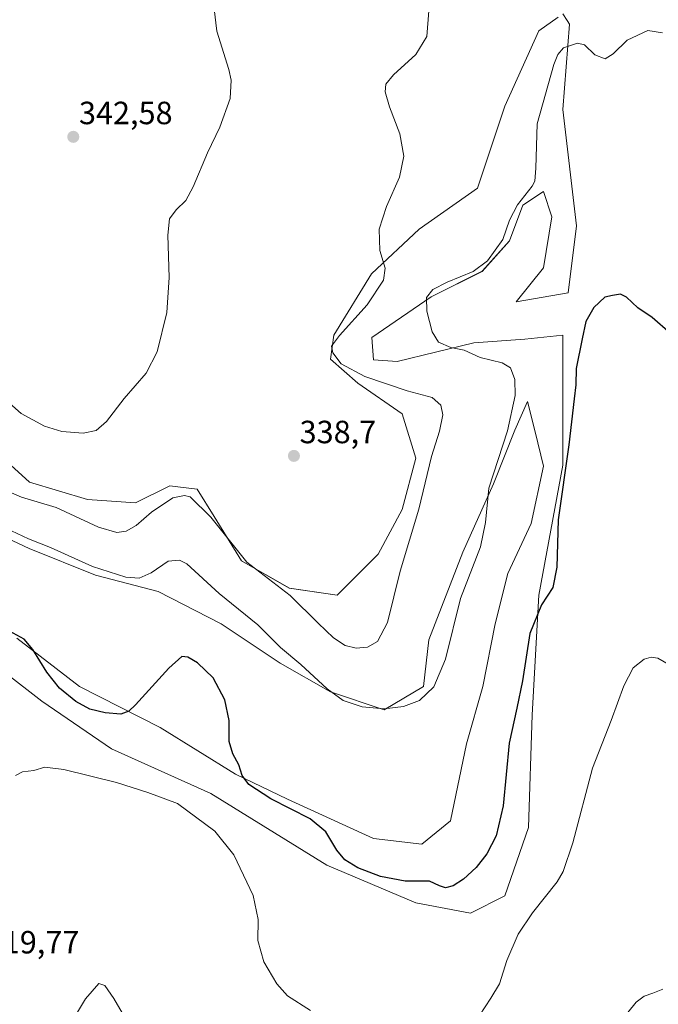
# Model space of a CAD drawing. Units: metres. Extents: x 625829 to 629319, y 4655531 to 4657906.
# Drawn here: x 626675 to 626874, y 4655896 to 4656203 of the extents above; entities that cross this region are included whole.
import ezdxf
from ezdxf.enums import TextEntityAlignment as Align

# ---------------------------------------------------------------- set-up
doc = ezdxf.new("R2010")
doc.units = ezdxf.units.M
doc.header["$MEASUREMENT"] = 0
for name, color, linetype, lineweight in [('Carátula', 7, 'Continuous', 5), ('Cultivos herbáceos CxS', 92, 'Continuous', 0), ('Curva de nivel maestra', 36, 'Continuous', 30), ('Curva de nivel normal', 36, 'Continuous', 0), ('Matorral CxS', 135, 'Continuous', 0), ('Punto de cota en terreno', 7, 'Continuous', 0), ('Rótulo de punto de cota en terreno', 19, 'Continuous', 0)]:
    doc.layers.add(name, color=color, linetype=linetype, lineweight=lineweight)
doc.styles.add('Arial', font='txt', dxfattribs={"height": 0.2})

# ---------------------------------------------------------------- blocks, each defined once
blk = doc.blocks.new('*U158')
at = {"layer": 'Cultivos herbáceos CxS', "color": 92, "linetype": 'Continuous', "lineweight": 0}
for points in [[(626662.5167, 4656045.3375, 328.6897), (626678.1389, 4656038.0843, 328.4383), (626698.7827, 4656029.7151, 329.0027), (626718.3107, 4656024.6935, 327.4816), (626737.8387, 4656014.6505, 327.5153), (626756.2505, 4656002.3759, 328.6107), (626771.8729, 4655993.4489, 329.9532), (626788.6111, 4655987.8695, 329.7003), (626800.8857, 4655995.1225, 329.9266), (626802.5595, 4656009.6287, 330.5858), (626813.1603, 4656036.9677, 330.1983), (626822.6453, 4656058.1691, 329.2753), (626829.3405, 4656074.9069, 328.8769), (626833.2461, 4656083.8341, 328.4576), (626835.6043, 4656074.4007, 328.2823), (626838.2675, 4656063.7483, 326.9685), (626834.3617, 4656045.8943, 327.4003), (626827.1089, 4656030.2723, 328.3997), (626823.2033, 4656014.6499, 326.6445), (626819.2977, 4655995.1223, 327.4457), (626814.2763, 4655977.2689, 327.6817), (626809.2549, 4655953.2773, 327.7304), (626800.3277, 4655946.0243, 327.9982), (626785.2633, 4655947.6981, 328.171), (626758.4823, 4655959.9731, 325.0091), (626742.3019, 4655967.7839, 324.8272), (626718.8685, 4655982.2905, 322.9625), (626693.7613, 4655995.1233, 326.1139), (626674.2335, 4656010.1875, 324.6046)], [(626658.6783, 4656008.5947, 322.6267), (626682.0931, 4655990.4931, 322.7646), (626703.7525, 4655975.6501, 320.7968), (626734.6169, 4655961.8073, 321.1287), (626770.8041, 4655939.4455, 322.874), (626798.4755, 4655927.7325, 323.0787), (626815.5043, 4655924.5375, 321.7366), (626826.1471, 4655929.8615, 320.9742), (626833.5969, 4655951.1581, 321.7705), (626834.6621, 4655986.2985, 322.7694), (626836.7899, 4656023.5673, 324.9438), (626844.2401, 4656064.0307, 324.7991), (626844.2401, 4656104.4937, 325.3774), (626832.3672, 4656103.23, 328.0869), (626816.4921, 4656102.1717, 329.754), (626792.6796, 4656096.3509, 333.2514), (626785.2712, 4656096.88, 333.3473), (626784.7421, 4656103.7592, 331.8298), (626803.2629, 4656116.4592, 329.6268), (626819.138, 4656124.3967, 329.1217), (626827.6047, 4656133.9218, 329.5822), (626831.838, 4656145.0343, 329.5765), (626838.188, 4656149.2676, 328.975), (626840.8338, 4656141.3301, 327.6491), (626838.188, 4656125.4551, 327.7933), (626829.7213, 4656114.8717, 326.8038), (626845.8958, 4656117.7446, 325.4811), (626848.4979, 4656138.5691, 326.2131), (626844.2399, 4656174.7731, 327.859), (626846.3687, 4656201.3937, 330.2785), (626845.6255, 4656202.5091, 330.3933), (626844.2399, 4656204.5885, 330.5243)], [(626842.7785, 4656203.5443, 330.4784), (626836.7897, 4656199.2649, 330.9371), (626826.1469, 4656175.8383, 331.7007), (626817.6331, 4656150.2817, 332.3341), (626799.5391, 4656137.5043, 333.9799), (626784.6397, 4656123.6617, 335.0204), (626772.9315, 4656104.4941, 334.18), (626771.8677, 4656097.0413, 335.2288), (626780.3827, 4656089.5875, 335.8094), (626794.2183, 4656080.0037, 335.9723), (626798.4753, 4656066.1605, 335.7158), (626794.2185, 4656050.1881, 335.8942), (626786.7675, 4656036.3455, 336.8348), (626773.9967, 4656023.5679, 337.2498), (626759.0957, 4656025.6971, 335.2505), (626744.1959, 4656034.2159, 335.0139), (626735.6811, 4656048.0587, 335.7916), (626730.3599, 4656056.5773, 335.8365), (626725.2287, 4656057.2193, 335.1368), (626721.8455, 4656057.6425, 335.1639), (626711.2025, 4656052.3185, 335.6518), (626696.3027, 4656053.3827, 337.0933), (626678.2101, 4656058.7075, 336.3147), (626666.5021, 4656069.3557, 337.6705)]]:
    blk.add_polyline3d(points, dxfattribs=at)
blk = doc.blocks.new('*U203')
at = {"layer": 'Curva de nivel normal', "color": 36, "linetype": 'Continuous', "lineweight": 0}
blk.add_polyline3d([(626669.27, 4656056.82, 335), (626675.71, 4656054.09, 335), (626686.53, 4656050.87, 335), (626699.64, 4656044.73, 335), (626705.4, 4656043.04, 335), (626708.26, 4656043.42, 335), (626711.42, 4656045.22, 335), (626716.19, 4656049.44, 335), (626722.87, 4656053.86, 335), (626726.5, 4656054.63, 335), (626728.18, 4656054.12, 335), (626734.64, 4656047.78, 335), (626745.89, 4656033.8, 335), (626759.38, 4656023.43, 335), (626768.08, 4656014.8, 335), (626772.8, 4656010.2, 335), (626776.48, 4656007.87, 335), (626779.9, 4656007.03, 335), (626783.48, 4656007.33, 335), (626786.58, 4656009.09, 335), (626789.62, 4656015.02, 335), (626793.58, 4656031.02, 335), (626799.41, 4656050.36, 335), (626803.41, 4656066.68, 335), (626805.88, 4656074.6, 335), (626806.87, 4656079.68, 335), (626806.29, 4656082.71, 335), (626803.53, 4656085.09, 335), (626795.76, 4656087.14, 335), (626782.62, 4656091.67, 335), (626775.21, 4656095.6, 335), (626772.59, 4656098.97, 335), (626772.26, 4656101.09, 335), (626774.71, 4656104.42, 335), (626783.36, 4656114, 335), (626788.45, 4656121.67, 335), (626788.96, 4656125.34, 335), (626787.31, 4656130.85, 335), (626787.08, 4656137.56, 335), (626789.31, 4656144.6, 335), (626793.39, 4656153.76, 335), (626794.75, 4656160.29, 335), (626793.54, 4656167.24, 335), (626790.24, 4656175.66, 335), (626788.94, 4656180.33, 335), (626789.16, 4656182.66, 335), (626791.55, 4656185.62, 335), (626798.47, 4656191.93, 335), (626801.88, 4656197.54, 335), (626802.54, 4656205.57, 335)], dxfattribs=at)
blk = doc.blocks.new('*U213')
at = {"layer": 'Curva de nivel normal', "color": 36, "linetype": 'Continuous', "lineweight": 0}
for points in [[(626877.75, 4656001.67, 320), (626873.87, 4656003.87, 320), (626871.72, 4656004.2, 320), (626869.62, 4656003.61, 320), (626866.18, 4656000.87, 320), (626863.2, 4655995.32, 320), (626859.27, 4655984.51, 320), (626853.48, 4655969.65, 320), (626847.39, 4655946.4, 320), (626844.35, 4655937.44, 320), (626842.48, 4655934.27, 320), (626834.76, 4655924.55, 320), (626830.32, 4655917.95, 320), (626826.78, 4655909.72, 320), (626824.51, 4655902.48, 320), (626821.81, 4655898, 320), (626818.29, 4655892.6, 320)], [(626765.64, 4655894.18, 320), (626758.53, 4655898.71, 320), (626755.17, 4655902.52, 320), (626751.11, 4655909.34, 320), (626749.3, 4655916.03, 320), (626749.42, 4655922.49, 320), (626747.8, 4655929.98, 320), (626741.77, 4655942.62, 320), (626735.86, 4655950.04, 320), (626724.26, 4655958.66, 320), (626715.03, 4655962.09, 320), (626705.28, 4655965.23, 320), (626688.94, 4655969.24, 320), (626683.02, 4655969.97, 320), (626679.58, 4655968.96, 320), (626675.98, 4655968.48, 320), (626673.84, 4655967.35, 320)]]:
    blk.add_polyline3d(points, dxfattribs=at)
blk = doc.blocks.new('*U215')
at = {"layer": 'Curva de nivel normal', "color": 36, "linetype": 'Continuous', "lineweight": 0}
for points in [[(626686.78, 4655883.05, 315), (626695.59, 4655897.86, 315), (626699.75, 4655902.55, 315), (626701.7, 4655901.96, 315), (626704.43, 4655897.95, 315), (626709.98, 4655888.52, 315)], [(626864.5, 4655893.56, 315), (626867.08, 4655896.75, 315), (626869.59, 4655898.61, 315), (626872.3, 4655899.62, 315), (626875.34, 4655900.87, 315)]]:
    blk.add_polyline3d(points, dxfattribs=at)
blk = doc.blocks.new('*U219')
at = {"layer": 'Curva de nivel maestra', "color": 36, "linetype": 'Continuous', "lineweight": 30}
blk.add_polyline3d([(626877.79, 4656105.01, 325), (626872.09, 4656110.01, 325), (626867.61, 4656113.07, 325), (626864.09, 4656116.4, 325), (626862.17, 4656117.29, 325), (626859.76, 4656116.88, 325), (626857.29, 4656116.36, 325), (626853.86, 4656113.1, 325), (626851.41, 4656108.77, 325), (626850.24, 4656103.37, 325), (626848.38, 4656094.11, 325), (626848.34, 4656089.04, 325), (626847.79, 4656084.68, 325), (626846.16, 4656070.35, 325), (626842.84, 4656047.02, 325), (626842.41, 4656032.25, 325), (626841.14, 4656025.94, 325), (626837.62, 4656020.48, 325), (626833.94, 4656011.62, 325), (626831.64, 4655996.84, 325), (626829.9, 4655988.31, 325), (626827.5, 4655977.47, 325), (626825.66, 4655957.94, 325), (626823.46, 4655948.57, 325), (626820.54, 4655943.01, 325), (626817.22, 4655938.71, 325), (626813.28, 4655935.04, 325), (626810.07, 4655932.97, 325), (626807.72, 4655932.4, 325), (626805.83, 4655933.01, 325), (626802.72, 4655934.43, 325), (626795.19, 4655934.43, 325), (626787.52, 4655935.9, 325), (626780.4, 4655938.64, 325), (626776.36, 4655941.11, 325), (626773.84, 4655944.16, 325), (626770.43, 4655949.84, 325), (626765.56, 4655953.88, 325), (626753.34, 4655960.08, 325), (626746.5, 4655964.56, 325), (626744.37, 4655967.41, 325), (626743.42, 4655970.72, 325), (626741.47, 4655974.17, 325), (626740.4, 4655977.96, 325), (626740.38, 4655984.45, 325), (626739.06, 4655990.96, 325), (626735.34, 4655997.81, 325), (626730.49, 4656002.47, 325), (626727.54, 4656004.25, 325), (626725.6, 4656004.44, 325), (626721.56, 4656000.83, 325), (626711.24, 4655989.42, 325), (626709.1, 4655987.38, 325), (626706.63, 4655986.46, 325), (626701.77, 4655986.9, 325), (626696.96, 4655988.03, 325), (626692.58, 4655990.39, 325), (626687.54, 4655994.57, 325), (626683.58, 4655999.55, 325), (626679.28, 4656006.61, 325), (626676.5, 4656009.88, 325), (626671.93, 4656012.3, 325)], dxfattribs=at)
blk = doc.blocks.new('5PATER')
at = {"layer": 'Carátula', "linetype": 'Continuous', "lineweight": 5}
h = blk.add_hatch(color=250, dxfattribs=at)
edge = h.paths.add_edge_path()
edge.add_ellipse((0, 0.01), major_axis=(-1.33, -1.34), ratio=0.999422, start_angle=0, end_angle=360)

msp = doc.modelspace()

# ---------------------------------------------------------------- linework, layer by layer
at = {"layer": 'Cultivos herbáceos CxS', "color": 92, "linetype": 'Continuous', "lineweight": 0}
for points in [[(626658.68, 4656008.59, 322.63), (626682.09, 4655990.49, 322.76), (626703.75, 4655975.65, 320.8), (626734.62, 4655961.81, 321.13), (626770.8, 4655939.45, 322.87), (626798.48, 4655927.73, 323.08), (626815.5, 4655924.54, 321.74), (626826.15, 4655929.86, 320.97), (626833.6, 4655951.16, 321.77), (626834.66, 4655986.3, 322.77), (626836.79, 4656023.57, 324.94), (626844.24, 4656064.03, 324.8), (626844.24, 4656104.49, 325.38), (626832.37, 4656103.23, 328.09), (626816.49, 4656102.17, 329.75), (626792.68, 4656096.35, 333.25), (626785.27, 4656096.88, 333.35), (626784.74, 4656103.76, 331.83), (626803.26, 4656116.46, 329.63), (626819.14, 4656124.4, 329.12), (626827.6, 4656133.92, 329.58), (626831.84, 4656145.03, 329.58), (626838.19, 4656149.27, 328.98), (626840.83, 4656141.33, 327.65), (626838.19, 4656125.46, 327.79), (626829.72, 4656114.87, 326.8), (626845.9, 4656117.74, 325.48), (626848.5, 4656138.57, 326.21), (626844.24, 4656174.77, 327.86), (626846.37, 4656201.39, 330.28), (626845.63, 4656202.51, 330.39), (626844.24, 4656204.59, 330.52)], [(626842.78, 4656203.54, 330.48), (626836.79, 4656199.26, 330.94), (626826.15, 4656175.84, 331.7), (626817.63, 4656150.28, 332.33), (626799.54, 4656137.5, 333.98), (626784.64, 4656123.66, 335.02), (626772.93, 4656104.49, 334.18), (626771.87, 4656097.04, 335.23), (626780.38, 4656089.59, 335.81), (626794.22, 4656080, 335.97), (626798.48, 4656066.16, 335.72), (626794.22, 4656050.19, 335.89), (626786.77, 4656036.35, 336.83), (626774, 4656023.57, 337.25), (626759.1, 4656025.7, 335.25), (626744.2, 4656034.22, 335.01), (626735.68, 4656048.06, 335.79), (626730.36, 4656056.58, 335.84), (626725.23, 4656057.22, 335.14), (626721.85, 4656057.64, 335.16), (626711.2, 4656052.32, 335.65), (626696.3, 4656053.38, 337.09), (626678.21, 4656058.71, 336.31), (626666.5, 4656069.36, 337.67)], [(626662.52, 4656045.34, 328.69), (626678.14, 4656038.08, 328.44), (626698.78, 4656029.72, 329), (626718.31, 4656024.69, 327.48), (626737.84, 4656014.65, 327.52), (626756.25, 4656002.38, 328.61), (626771.87, 4655993.45, 329.95), (626788.61, 4655987.87, 329.7), (626800.89, 4655995.12, 329.93), (626802.56, 4656009.63, 330.59), (626813.16, 4656036.97, 330.2), (626822.65, 4656058.17, 329.28), (626829.34, 4656074.91, 328.88), (626833.25, 4656083.83, 328.46), (626835.6, 4656074.4, 328.28), (626838.27, 4656063.75, 326.97), (626834.36, 4656045.89, 327.4), (626827.11, 4656030.27, 328.4), (626823.2, 4656014.65, 326.64), (626819.3, 4655995.12, 327.45), (626814.28, 4655977.27, 327.68), (626809.25, 4655953.28, 327.73), (626800.33, 4655946.02, 328), (626785.26, 4655947.7, 328.17), (626758.48, 4655959.97, 325.01), (626742.3, 4655967.78, 324.83), (626718.87, 4655982.29, 322.96), (626693.76, 4655995.12, 326.11), (626674.23, 4656010.19, 324.6)]]:
    msp.add_polyline3d(points, dxfattribs=at)
at = {"layer": 'Curva de nivel normal', "color": 36, "linetype": 'Continuous', "lineweight": 0}
for points in [[(626670.24, 4656084.89, 340), (626675.56, 4656080.08, 340), (626682.85, 4656076.15, 340), (626688.32, 4656074.55, 340), (626694.89, 4656074, 340), (626698.98, 4656074.83, 340), (626702.16, 4656077.6, 340), (626707.71, 4656084.78, 340), (626714.57, 4656092.63, 340), (626717.94, 4656099.36, 340), (626720.91, 4656111.53, 340), (626721.71, 4656122.43, 340), (626721.27, 4656135.66, 340), (626721.75, 4656140.72, 340), (626723.89, 4656143.6, 340), (626726.9, 4656146.49, 340), (626729.21, 4656150.67, 340), (626733.59, 4656161.34, 340), (626737.47, 4656169.33, 340), (626740.72, 4656178.24, 340), (626740.94, 4656183.96, 340), (626740.24, 4656187.29, 340), (626736.48, 4656199.16, 340), (626735.71, 4656206.18, 340)], [(626875.29, 4656198.7, 330), (626870.73, 4656199.44, 330), (626864.23, 4656196.42, 330), (626859.95, 4656192.16, 330), (626857.4, 4656190.57, 330), (626854.25, 4656191.86, 330), (626851.02, 4656194.91, 330), (626848.77, 4656195.42, 330), (626844.45, 4656193.96, 330), (626842.64, 4656191.93, 330), (626841.47, 4656188.86, 330), (626836.27, 4656170.33, 330), (626835.84, 4656156.49, 330), (626835.51, 4656152.49, 330), (626834.67, 4656150.95, 330), (626830.12, 4656145.16, 330), (626827.69, 4656140.34, 330), (626825.57, 4656134.34, 330), (626820.82, 4656127.66, 330), (626816.29, 4656124.3, 330), (626808.23, 4656121.01, 330), (626803.82, 4656118.69, 330), (626801.79, 4656116.2, 330), (626801.86, 4656111.97, 330), (626803.53, 4656105.59, 330), (626805.58, 4656102.3, 330), (626809.38, 4656100.71, 330), (626813.58, 4656099.83, 330), (626818.48, 4656097.6, 330), (626825.41, 4656095.92, 330), (626827.94, 4656094.34, 330), (626829.33, 4656090.72, 330), (626829.42, 4656085.73, 330), (626827, 4656074.69, 330), (626821.22, 4656056.82, 330), (626820.19, 4656046.2, 330), (626818.63, 4656038.6, 330), (626812.34, 4656022.51, 330), (626807.74, 4656003.64, 330), (626804.07, 4655995.01, 330), (626799.62, 4655990.78, 330), (626794.67, 4655988.83, 330), (626788.62, 4655988.12, 330), (626781.78, 4655988.81, 330), (626775.87, 4655990.75, 330), (626770.91, 4655994.35, 330), (626762.68, 4656001.95, 330), (626756.36, 4656007.25, 330), (626749.33, 4656014.26, 330), (626737.3, 4656024.02, 330), (626727.16, 4656033.25, 330), (626724.94, 4656034.49, 330), (626721.39, 4656034.12, 330), (626716.06, 4656030.54, 330), (626712.32, 4656028.88, 330), (626708.16, 4656029.11, 330), (626697.79, 4656032.51, 330), (626684.72, 4656038.42, 330), (626677.89, 4656041.09, 330), (626668.92, 4656045.2, 330)]]:
    msp.add_polyline3d(points, dxfattribs=at)
at = {"layer": 'Matorral CxS', "color": 135, "linetype": 'Continuous', "lineweight": 0}
for points in [[(626844.24, 4656204.59, 330.52), (626845.63, 4656202.51, 330.39), (626846.37, 4656201.39, 330.28), (626844.24, 4656174.77, 327.86), (626848.5, 4656138.57, 326.21), (626845.9, 4656117.74, 325.48), (626829.72, 4656114.87, 326.8), (626838.19, 4656125.46, 327.79), (626840.83, 4656141.33, 327.65), (626838.19, 4656149.27, 328.98), (626831.84, 4656145.03, 329.58), (626827.6, 4656133.92, 329.58), (626819.14, 4656124.4, 329.12), (626803.26, 4656116.46, 329.63), (626784.74, 4656103.76, 331.83), (626785.27, 4656096.88, 333.35), (626792.68, 4656096.35, 333.25), (626816.49, 4656102.17, 329.75), (626832.37, 4656103.23, 328.09), (626844.24, 4656104.49, 325.38), (626844.24, 4656064.03, 324.8), (626836.79, 4656023.57, 324.94), (626834.66, 4655986.3, 322.77), (626833.6, 4655951.16, 321.77), (626826.15, 4655929.86, 320.97), (626815.5, 4655924.54, 321.74), (626798.48, 4655927.73, 323.08), (626770.8, 4655939.45, 322.87), (626734.62, 4655961.81, 321.13), (626703.75, 4655975.65, 320.8), (626682.09, 4655990.49, 322.76), (626658.68, 4656008.59, 322.63)], [(626658.68, 4656008.59, 322.63), (626682.09, 4655990.49, 322.76), (626703.75, 4655975.65, 320.8), (626734.62, 4655961.81, 321.13), (626770.8, 4655939.45, 322.87), (626798.48, 4655927.73, 323.08), (626815.5, 4655924.54, 321.74), (626826.15, 4655929.86, 320.97), (626833.6, 4655951.16, 321.77), (626834.66, 4655986.3, 322.77), (626836.79, 4656023.57, 324.94), (626844.24, 4656064.03, 324.8), (626844.24, 4656104.49, 325.38), (626832.37, 4656103.23, 328.09), (626816.49, 4656102.17, 329.75), (626792.68, 4656096.35, 333.25), (626785.27, 4656096.88, 333.35), (626784.74, 4656103.76, 331.83), (626803.26, 4656116.46, 329.63), (626819.14, 4656124.4, 329.12), (626827.6, 4656133.92, 329.58), (626831.84, 4656145.03, 329.58), (626838.19, 4656149.27, 328.98), (626840.83, 4656141.33, 327.65), (626838.19, 4656125.46, 327.79), (626829.72, 4656114.87, 326.8), (626845.9, 4656117.74, 325.48), (626848.5, 4656138.57, 326.21), (626844.24, 4656174.77, 327.86), (626846.37, 4656201.39, 330.28), (626845.63, 4656202.51, 330.39), (626844.24, 4656204.59, 330.52)], [(626666.5, 4656069.36, 337.67), (626678.21, 4656058.71, 336.31), (626696.3, 4656053.38, 337.09), (626711.2, 4656052.32, 335.65), (626721.85, 4656057.64, 335.16), (626725.23, 4656057.22, 335.14), (626730.36, 4656056.58, 335.84), (626735.68, 4656048.06, 335.79), (626744.2, 4656034.22, 335.01), (626759.1, 4656025.7, 335.25), (626774, 4656023.57, 337.25), (626786.77, 4656036.35, 336.83), (626794.22, 4656050.19, 335.89), (626798.48, 4656066.16, 335.72), (626794.22, 4656080, 335.97), (626780.38, 4656089.59, 335.81), (626771.87, 4656097.04, 335.23), (626772.93, 4656104.49, 334.18), (626784.64, 4656123.66, 335.02), (626799.54, 4656137.5, 333.98), (626817.63, 4656150.28, 332.33), (626826.15, 4656175.84, 331.7), (626836.79, 4656199.26, 330.94), (626842.78, 4656203.54, 330.48)], [(626842.78, 4656203.54, 330.48), (626836.79, 4656199.26, 330.94), (626826.15, 4656175.84, 331.7), (626817.63, 4656150.28, 332.33), (626799.54, 4656137.5, 333.98), (626784.64, 4656123.66, 335.02), (626772.93, 4656104.49, 334.18), (626771.87, 4656097.04, 335.23), (626780.38, 4656089.59, 335.81), (626794.22, 4656080, 335.97), (626798.48, 4656066.16, 335.72), (626794.22, 4656050.19, 335.89), (626786.77, 4656036.35, 336.83), (626774, 4656023.57, 337.25), (626759.1, 4656025.7, 335.25), (626744.2, 4656034.22, 335.01), (626735.68, 4656048.06, 335.79), (626730.36, 4656056.58, 335.84), (626725.23, 4656057.22, 335.14), (626721.85, 4656057.64, 335.16), (626711.2, 4656052.32, 335.65), (626696.3, 4656053.38, 337.09), (626678.21, 4656058.71, 336.31), (626666.5, 4656069.36, 337.67)], [(626674.23, 4656010.19, 324.6), (626693.76, 4655995.12, 326.11), (626718.87, 4655982.29, 322.96), (626742.3, 4655967.78, 324.83), (626758.48, 4655959.97, 325.01), (626785.26, 4655947.7, 328.17), (626800.33, 4655946.02, 328), (626809.25, 4655953.28, 327.73), (626814.28, 4655977.27, 327.68), (626819.3, 4655995.12, 327.45), (626823.2, 4656014.65, 326.64), (626827.11, 4656030.27, 328.4), (626834.36, 4656045.89, 327.4), (626838.27, 4656063.75, 326.97), (626835.6, 4656074.4, 328.28), (626833.25, 4656083.83, 328.46), (626829.34, 4656074.91, 328.88), (626822.65, 4656058.17, 329.28), (626813.16, 4656036.97, 330.2), (626802.56, 4656009.63, 330.59), (626800.89, 4655995.12, 329.93), (626788.61, 4655987.87, 329.7), (626771.87, 4655993.45, 329.95), (626756.25, 4656002.38, 328.61), (626737.84, 4656014.65, 327.52), (626718.31, 4656024.69, 327.48), (626698.78, 4656029.72, 329), (626678.14, 4656038.08, 328.44), (626662.52, 4656045.34, 328.69)], [(626662.52, 4656045.34, 328.69), (626678.14, 4656038.08, 328.44), (626698.78, 4656029.72, 329), (626718.31, 4656024.69, 327.48), (626737.84, 4656014.65, 327.52), (626756.25, 4656002.38, 328.61), (626771.87, 4655993.45, 329.95), (626788.61, 4655987.87, 329.7), (626800.89, 4655995.12, 329.93), (626802.56, 4656009.63, 330.59), (626813.16, 4656036.97, 330.2), (626822.65, 4656058.17, 329.28), (626829.34, 4656074.91, 328.88), (626833.25, 4656083.83, 328.46), (626835.6, 4656074.4, 328.28), (626838.27, 4656063.75, 326.97), (626834.36, 4656045.89, 327.4), (626827.11, 4656030.27, 328.4), (626823.2, 4656014.65, 326.64), (626819.3, 4655995.12, 327.45), (626814.28, 4655977.27, 327.68), (626809.25, 4655953.28, 327.73), (626800.33, 4655946.02, 328), (626785.26, 4655947.7, 328.17), (626758.48, 4655959.97, 325.01), (626742.3, 4655967.78, 324.83), (626718.87, 4655982.29, 322.96), (626693.76, 4655995.12, 326.11), (626674.23, 4656010.19, 324.6)]]:
    msp.add_polyline3d(points, dxfattribs=at)

# ---------------------------------------------------------------- block references
at = {"layer": 'Cultivos herbáceos CxS', "color": 92, "linetype": 'Continuous', "lineweight": 0}
msp.add_blockref('*U158', (0, 0), dxfattribs=at)
at = {"layer": 'Curva de nivel maestra', "color": 36, "linetype": 'Continuous', "lineweight": 30}
msp.add_blockref('*U219', (0, 0), dxfattribs=at)
at = {"layer": 'Curva de nivel normal', "color": 36, "linetype": 'Continuous', "lineweight": 0}
for name in ['*U203', '*U213', '*U215']:
    msp.add_blockref(name, (0, 0), dxfattribs=at)
at = {"layer": 'Punto de cota en terreno', "linetype": 'Continuous', "lineweight": 0}
for p in [(626691.84, 4656166.28, 342.58), (626760.53, 4656066.91, 338.7)]:
    msp.add_blockref('5PATER', p, dxfattribs=at)

# ---------------------------------------------------------------- texts
at = {"layer": 'Rótulo de punto de cota en terreno', "color": 19, "linetype": 'Continuous', "lineweight": 0, "style": 'Arial'}
for s, p in [('342,58', (626693.6, 4656168.04)), ('338,7', (626762.29, 4656068.67)), ('319,77', (626664.58, 4655909.76))]:
    msp.add_text(s, height=7, dxfattribs=at).set_placement(p, align=Align.BOTTOM_LEFT)

doc.saveas('drawing.dxf')
